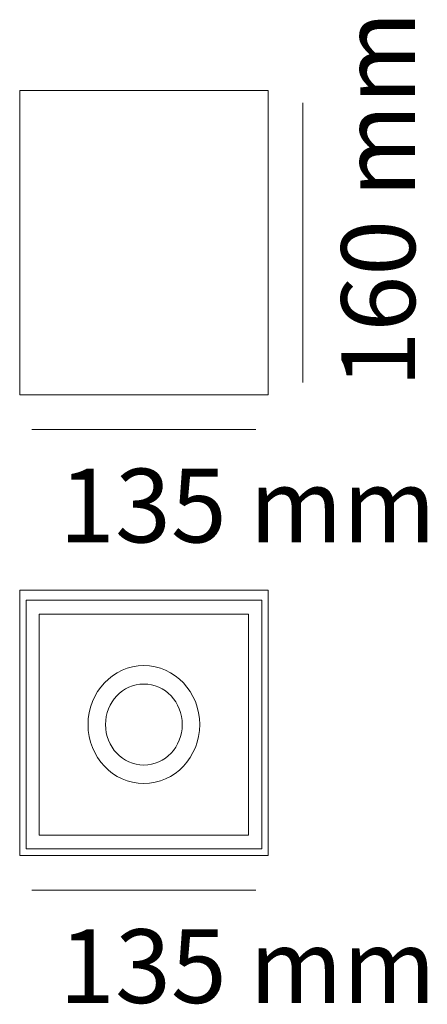
# Model space of a CAD drawing. Units: millimetres. Extents: x 0 to 11.7, y 0.4 to 28.7.
import ezdxf

# ---------------------------------------------------------------- set-up
doc = ezdxf.new("R2010")
doc.units = ezdxf.units.MM
doc.layers.add('Livello 1', color=7, linetype='Continuous')
doc.styles.get("Standard").update_dxf_attribs({"font": 'arial.ttf'})

msp = doc.modelspace()

# ---------------------------------------------------------------- linework, layer by layer
at = {"layer": 'Livello 1', "lineweight": 0}
for points in [[(0, 17.94), (7.144, 17.94), (7.144, 26.704), (0, 26.704), (0, 17.94)], [(0, 4.677), (7.144, 4.677), (7.144, 12.317), (0, 12.317), (0, 4.677)], [(0, 4.677), (7.144, 4.677), (7.144, 12.317), (0, 12.317), (0, 4.677)]]:
    msp.add_lwpolyline(points, dxfattribs=at)
at = {"layer": 'Livello 1', "lineweight": 18}
for points in [[(8.144, 18.293), (8.144, 26.351)], [(0.353, 16.94), (6.792, 16.94)], [(0.353, 3.678), (6.792, 3.678)]]:
    msp.add_lwpolyline(points, dxfattribs=at)
at = {"layer": 'Livello 1', "lineweight": 13}
for points in [[(0.182, 12.028), (6.96, 12.028), (6.96, 4.865), (0.182, 4.865), (0.182, 12.028)], [(0.559, 11.63), (6.584, 11.63), (6.584, 5.263), (0.559, 5.263), (0.559, 11.63)]]:
    msp.add_lwpolyline(points, dxfattribs=at)
for points in [[(1.965, 8.447), (1.965, 9.384), (2.684, 10.144), (3.571, 10.144), (4.459, 10.144), (5.178, 9.384), (5.178, 8.447), (5.178, 7.509), (4.459, 6.749), (3.571, 6.749), (2.684, 6.749), (1.965, 7.509), (1.965, 8.447)], [(2.467, 8.447), (2.467, 9.091), (2.961, 9.614), (3.571, 9.614), (4.181, 9.614), (4.676, 9.091), (4.676, 8.447), (4.676, 7.802), (4.181, 7.279), (3.571, 7.279), (2.961, 7.279), (2.467, 7.802), (2.467, 8.447)]]:
    msp.add_open_spline(points, degree=3, knots=[0, 0, 0, 0, 1, 1, 1, 2, 2, 2, 3, 3, 3, 4, 4, 4, 4], dxfattribs=at)

# ---------------------------------------------------------------- texts
at = {"layer": 'Livello 1', "insert": (11.373, 18.155), "char_height": 2.12302, "attachment_point": 7, "rotation": 90}
msp.add_mtext('{\\fSource Sans Pro Light|b0|i0|c0|p34;160 mm}', dxfattribs=at)
at = {"layer": 'Livello 1', "char_height": 2.12302, "attachment_point": 7}
for insert in [(1.134, 13.691), (1.134, 0.428)]:
    msp.add_mtext('{\\fSource Sans Pro Light|b0|i0|c0|p34;135 mm}', dxfattribs=dict(at, insert=insert))

doc.saveas('drawing.dxf')
